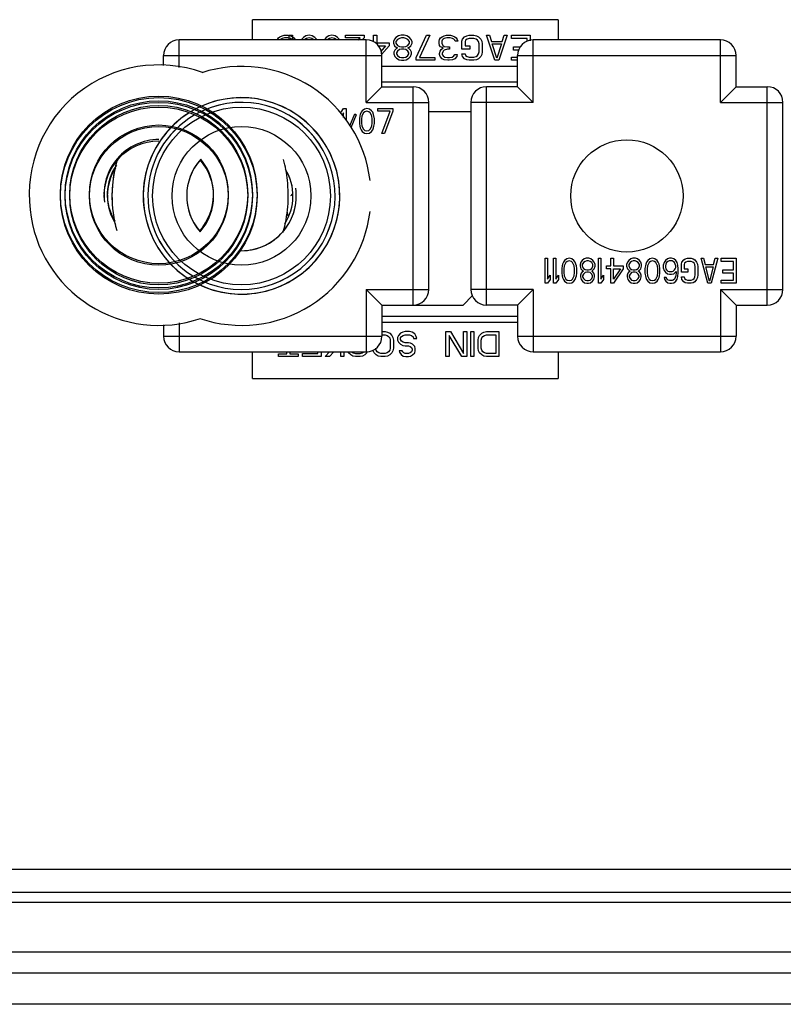
# Model space of a CAD drawing. Units: millimetres. Extents: x 0 to 1189, y 0 to 841.
# Drawn here: x 1068 to 1080, y 286 to 302 of the extents above; entities that cross this region are included whole.
import ezdxf

# ---------------------------------------------------------------- set-up
doc = ezdxf.new("R2010")
doc.units = ezdxf.units.MM
doc.header["$LTSCALE"] = 65.395
doc.layers.get('0').update_dxf_attribs({"linetype": 'CONTINUOUS'})
for name, color, linetype in [('3_ALL_AXES', 7, 'CONTINUOUS'), ('5_ALL_CURVES', 7, 'CONTINUOUS'), ('7_ALL_FEATURES', 7, 'CONTINUOUS')]:
    doc.layers.add(name, color=color, linetype=linetype)

msp = doc.modelspace()

# ---------------------------------------------------------------- linework, layer by layer
at = {"color": 7, "linetype": 'Continuous'}
for p, q in [((1076.681, 302.014), (1071.781, 302.014)), ((1071.781, 301.689), (1071.781, 302.014)), ((1076.681, 302.014), (1076.681, 301.689)), ((1076.031, 301.264), (1073.856, 301.264)), ((1076.031, 301.014), (1073.856, 301.014)), ((1075.281, 300.539), (1074.606, 300.539)), ((1075.156, 297.439), (1075.307, 297.59)), ((1074.356, 297.439), (1075.156, 297.439)), ((1073.856, 297.264), (1076.031, 297.264)), ((1073.856, 297.164), (1076.031, 297.164)), ((1071.781, 296.264), (1071.781, 296.689)), ((1076.681, 296.689), (1076.681, 296.264)), ((1071.781, 296.264), (1076.681, 296.264))]:
    msp.add_line(p, q, dxfattribs=at)
at = {"color": 4, "linetype": 'Continuous'}
for p, q in [((1072.181, 301.696), (1072.197, 301.721)), ((1072.197, 301.721), (1072.222, 301.738)), ((1072.222, 301.738), (1072.256, 301.755)), ((1072.239, 301.704), (1072.224, 301.689)), ((1072.256, 301.713), (1072.239, 301.704)), ((1072.256, 301.755), (1072.289, 301.764)), ((1072.297, 301.721), (1072.256, 301.713)), ((1072.289, 301.764), (1072.356, 301.764)), ((1072.347, 301.721), (1072.297, 301.721)), ((1072.389, 301.713), (1072.347, 301.721)), ((1072.356, 301.764), (1072.389, 301.755)), ((1072.372, 301.764), (1072.422, 301.764)), ((1072.372, 301.689), (1072.372, 301.764)), ((1072.389, 301.755), (1072.422, 301.738)), ((1072.406, 301.704), (1072.389, 301.713)), ((1072.421, 301.689), (1072.406, 301.704)), ((1072.422, 301.764), (1072.422, 301.689)), ((1072.422, 301.738), (1072.447, 301.721)), ((1072.447, 301.721), (1072.464, 301.696)), ((1072.572, 301.704), (1072.565, 301.689)), ((1072.597, 301.73), (1072.572, 301.704)), ((1072.639, 301.755), (1072.597, 301.73)), ((1072.647, 301.713), (1072.622, 301.696)), ((1072.689, 301.764), (1072.639, 301.755)), ((1072.689, 301.721), (1072.647, 301.713)), ((1072.739, 301.755), (1072.689, 301.764)), ((1072.731, 301.713), (1072.689, 301.721)), ((1072.756, 301.696), (1072.731, 301.713)), ((1072.781, 301.73), (1072.739, 301.755)), ((1072.806, 301.704), (1072.781, 301.73)), ((1072.813, 301.689), (1072.806, 301.704)), ((1072.939, 301.704), (1072.932, 301.689)), ((1072.964, 301.73), (1072.939, 301.704)), ((1073.006, 301.755), (1072.964, 301.73)), ((1073.014, 301.713), (1072.989, 301.696)), ((1073.056, 301.764), (1073.006, 301.755)), ((1073.056, 301.721), (1073.014, 301.713)), ((1073.106, 301.755), (1073.056, 301.764)), ((1073.097, 301.713), (1073.056, 301.721)), ((1073.122, 301.696), (1073.097, 301.713)), ((1073.147, 301.73), (1073.106, 301.755)), ((1073.172, 301.704), (1073.147, 301.73)), ((1073.18, 301.689), (1073.172, 301.704)), ((1073.272, 301.764), (1073.572, 301.764)), ((1073.272, 301.721), (1073.272, 301.764)), ((1073.506, 301.721), (1073.272, 301.721)), ((1073.47, 301.689), (1073.506, 301.721)), ((1073.572, 301.721), (1073.537, 301.689)), ((1073.572, 301.764), (1073.572, 301.721)), ((1073.722, 301.764), (1073.772, 301.764)), ((1073.722, 301.658), (1073.722, 301.764)), ((1073.772, 301.764), (1073.772, 301.645)), ((1073.772, 301.645), (1073.972, 301.645)), ((1073.972, 301.645), (1073.972, 301.594)), ((1074.056, 301.704), (1074.039, 301.662)), ((1074.039, 301.662), (1074.039, 301.636)), ((1074.039, 301.636), (1074.056, 301.594)), ((1074.081, 301.73), (1074.056, 301.704)), ((1074.122, 301.755), (1074.081, 301.73)), ((1074.106, 301.696), (1074.081, 301.662)), ((1074.081, 301.662), (1074.081, 301.636)), ((1074.081, 301.636), (1074.106, 301.602)), ((1074.139, 301.713), (1074.106, 301.696)), ((1074.164, 301.764), (1074.122, 301.755)), ((1074.172, 301.721), (1074.139, 301.713)), ((1074.214, 301.764), (1074.164, 301.764)), ((1074.206, 301.721), (1074.172, 301.721)), ((1074.239, 301.713), (1074.206, 301.721)), ((1074.256, 301.755), (1074.214, 301.764)), ((1074.272, 301.696), (1074.239, 301.713)), ((1074.297, 301.73), (1074.256, 301.755)), ((1074.297, 301.662), (1074.272, 301.696)), ((1074.272, 301.602), (1074.297, 301.636)), ((1074.322, 301.704), (1074.297, 301.73)), ((1074.297, 301.636), (1074.297, 301.662)), ((1074.339, 301.662), (1074.322, 301.704)), ((1074.322, 301.594), (1074.339, 301.636)), ((1074.339, 301.636), (1074.339, 301.662)), ((1074.406, 301.406), (1074.572, 301.764)), ((1074.622, 301.764), (1074.456, 301.406)), ((1074.572, 301.764), (1074.622, 301.764)), ((1074.772, 301.67), (1074.781, 301.696)), ((1074.772, 301.636), (1074.772, 301.67)), ((1074.781, 301.602), (1074.772, 301.636)), ((1074.781, 301.696), (1074.797, 301.721)), ((1074.797, 301.721), (1074.822, 301.738)), ((1074.822, 301.687), (1074.814, 301.67)), ((1074.814, 301.67), (1074.814, 301.636)), ((1074.814, 301.636), (1074.831, 301.602)), ((1074.822, 301.738), (1074.856, 301.755)), ((1074.839, 301.704), (1074.822, 301.687)), ((1074.856, 301.713), (1074.839, 301.704)), ((1074.856, 301.755), (1074.889, 301.764)), ((1074.897, 301.721), (1074.856, 301.713)), ((1074.889, 301.764), (1074.956, 301.764)), ((1074.947, 301.721), (1074.897, 301.721)), ((1074.989, 301.713), (1074.947, 301.721)), ((1074.956, 301.764), (1074.989, 301.755)), ((1074.989, 301.755), (1075.022, 301.738)), ((1075.006, 301.704), (1074.989, 301.713)), ((1075.022, 301.687), (1075.006, 301.704)), ((1075.022, 301.738), (1075.047, 301.721)), ((1075.031, 301.67), (1075.022, 301.687)), ((1075.072, 301.67), (1075.031, 301.67)), ((1075.047, 301.721), (1075.064, 301.696)), ((1075.064, 301.696), (1075.072, 301.67)), ((1075.139, 301.67), (1075.147, 301.704)), ((1075.139, 301.542), (1075.139, 301.67)), ((1075.147, 301.704), (1075.181, 301.738)), ((1075.181, 301.738), (1075.214, 301.755)), ((1075.197, 301.687), (1075.189, 301.662)), ((1075.189, 301.662), (1075.189, 301.594)), ((1075.222, 301.704), (1075.197, 301.687)), ((1075.214, 301.755), (1075.256, 301.764)), ((1075.256, 301.713), (1075.222, 301.704)), ((1075.256, 301.764), (1075.331, 301.764)), ((1075.331, 301.713), (1075.256, 301.713)), ((1075.331, 301.764), (1075.372, 301.755)), ((1075.364, 301.704), (1075.331, 301.713)), ((1075.389, 301.687), (1075.364, 301.704)), ((1075.372, 301.755), (1075.406, 301.738)), ((1075.406, 301.662), (1075.389, 301.687)), ((1075.406, 301.738), (1075.439, 301.704)), ((1075.414, 301.628), (1075.406, 301.662)), ((1075.414, 301.5), (1075.414, 301.628)), ((1075.439, 301.704), (1075.456, 301.67)), ((1075.456, 301.67), (1075.464, 301.628)), ((1075.464, 301.628), (1075.464, 301.5)), ((1075.531, 301.764), (1075.581, 301.764)), ((1075.664, 301.364), (1075.531, 301.764)), ((1075.581, 301.764), (1075.614, 301.662)), ((1075.614, 301.662), (1075.781, 301.662)), ((1075.622, 301.628), (1075.772, 301.628)), ((1075.697, 301.398), (1075.622, 301.628)), ((1075.772, 301.628), (1075.697, 301.398)), ((1075.864, 301.764), (1075.731, 301.364)), ((1075.781, 301.662), (1075.814, 301.764)), ((1075.814, 301.764), (1075.864, 301.764)), ((1075.931, 301.764), (1076.231, 301.764)), ((1075.931, 301.713), (1075.931, 301.764)), ((1076.181, 301.713), (1075.931, 301.713)), ((1076.181, 301.663), (1076.181, 301.713)), ((1076.231, 301.764), (1076.231, 301.676)), ((1073.793, 301.594), (1073.914, 301.594)), ((1073.914, 301.594), (1073.837, 301.506)), ((1073.972, 301.594), (1073.851, 301.455)), ((1074.064, 301.525), (1074.047, 301.491)), ((1074.047, 301.491), (1074.047, 301.466)), ((1074.047, 301.466), (1074.064, 301.423)), ((1074.056, 301.594), (1074.089, 301.568)), ((1074.089, 301.551), (1074.064, 301.525)), ((1074.089, 301.568), (1074.106, 301.56)), ((1074.106, 301.56), (1074.089, 301.551)), ((1074.106, 301.508), (1074.089, 301.483)), ((1074.089, 301.483), (1074.089, 301.466)), ((1074.089, 301.466), (1074.106, 301.44)), ((1074.106, 301.602), (1074.139, 301.585)), ((1074.139, 301.534), (1074.106, 301.508)), ((1074.139, 301.585), (1074.172, 301.577)), ((1074.172, 301.542), (1074.139, 301.534)), ((1074.172, 301.577), (1074.206, 301.577)), ((1074.206, 301.542), (1074.172, 301.542)), ((1074.206, 301.577), (1074.239, 301.585)), ((1074.239, 301.534), (1074.206, 301.542)), ((1074.239, 301.585), (1074.272, 301.602)), ((1074.272, 301.508), (1074.239, 301.534)), ((1074.272, 301.56), (1074.289, 301.568)), ((1074.289, 301.551), (1074.272, 301.56)), ((1074.289, 301.483), (1074.272, 301.508)), ((1074.272, 301.44), (1074.289, 301.466)), ((1074.289, 301.568), (1074.322, 301.594)), ((1074.314, 301.525), (1074.289, 301.551)), ((1074.289, 301.466), (1074.289, 301.483)), ((1074.331, 301.491), (1074.314, 301.525)), ((1074.314, 301.423), (1074.331, 301.466)), ((1074.331, 301.466), (1074.331, 301.491)), ((1074.797, 301.577), (1074.781, 301.602)), ((1074.781, 301.474), (1074.789, 301.508)), ((1074.781, 301.457), (1074.781, 301.474)), ((1074.789, 301.508), (1074.806, 301.534)), ((1074.839, 301.56), (1074.797, 301.577)), ((1074.806, 301.534), (1074.839, 301.56)), ((1074.839, 301.508), (1074.822, 301.474)), ((1074.822, 301.474), (1074.822, 301.457)), ((1074.831, 301.602), (1074.856, 301.585)), ((1074.856, 301.525), (1074.839, 301.508)), ((1074.856, 301.585), (1074.906, 301.577)), ((1074.906, 301.542), (1074.856, 301.525)), ((1074.906, 301.577), (1074.939, 301.577)), ((1074.939, 301.542), (1074.906, 301.542)), ((1074.939, 301.577), (1074.939, 301.542)), ((1075.264, 301.542), (1075.139, 301.542)), ((1075.139, 301.466), (1075.189, 301.466)), ((1075.147, 301.423), (1075.139, 301.466)), ((1075.189, 301.594), (1075.264, 301.594)), ((1075.189, 301.466), (1075.197, 301.44)), ((1075.264, 301.594), (1075.264, 301.542)), ((1075.389, 301.44), (1075.406, 301.466)), ((1075.406, 301.466), (1075.414, 301.5)), ((1075.464, 301.5), (1075.456, 301.457)), ((1075.964, 301.577), (1076.077, 301.577)), ((1075.964, 301.525), (1075.964, 301.577)), ((1076.054, 301.525), (1075.964, 301.525)), ((1074.064, 301.423), (1074.089, 301.398)), ((1074.089, 301.398), (1074.131, 301.372)), ((1074.106, 301.44), (1074.139, 301.415)), ((1074.131, 301.372), (1074.172, 301.364)), ((1074.139, 301.415), (1074.172, 301.406)), ((1074.172, 301.406), (1074.206, 301.406)), ((1074.172, 301.364), (1074.206, 301.364)), ((1074.206, 301.406), (1074.239, 301.415)), ((1074.206, 301.364), (1074.247, 301.372)), ((1074.239, 301.415), (1074.272, 301.44)), ((1074.247, 301.372), (1074.289, 301.398)), ((1074.289, 301.398), (1074.314, 301.423)), ((1074.406, 301.364), (1074.406, 301.406)), ((1074.706, 301.364), (1074.406, 301.364)), ((1074.456, 301.406), (1074.706, 301.406)), ((1074.706, 301.406), (1074.706, 301.364)), ((1074.789, 301.423), (1074.781, 301.457)), ((1074.822, 301.389), (1074.789, 301.423)), ((1074.822, 301.457), (1074.839, 301.432)), ((1074.856, 301.372), (1074.822, 301.389)), ((1074.839, 301.432), (1074.864, 301.415)), ((1074.914, 301.364), (1074.856, 301.372)), ((1074.864, 301.415), (1074.906, 301.406)), ((1074.906, 301.406), (1074.939, 301.406)), ((1074.931, 301.364), (1074.914, 301.364)), ((1074.989, 301.372), (1074.931, 301.364)), ((1074.939, 301.406), (1074.981, 301.415)), ((1074.981, 301.415), (1075.006, 301.432)), ((1075.022, 301.389), (1074.989, 301.372)), ((1075.006, 301.432), (1075.022, 301.457)), ((1075.022, 301.457), (1075.064, 301.457)), ((1075.056, 301.423), (1075.022, 301.389)), ((1075.064, 301.457), (1075.056, 301.423)), ((1075.181, 301.389), (1075.147, 301.423)), ((1075.214, 301.372), (1075.181, 301.389)), ((1075.197, 301.44), (1075.222, 301.423)), ((1075.256, 301.364), (1075.214, 301.372)), ((1075.222, 301.423), (1075.256, 301.415)), ((1075.256, 301.415), (1075.331, 301.415)), ((1075.331, 301.364), (1075.256, 301.364)), ((1075.331, 301.415), (1075.364, 301.423)), ((1075.372, 301.372), (1075.331, 301.364)), ((1075.364, 301.423), (1075.389, 301.44)), ((1075.406, 301.389), (1075.372, 301.372)), ((1075.439, 301.423), (1075.406, 301.389)), ((1075.456, 301.457), (1075.439, 301.423)), ((1075.731, 301.364), (1075.664, 301.364)), ((1075.931, 301.415), (1076.031, 301.415)), ((1075.931, 301.364), (1075.931, 301.415)), ((1076.031, 301.364), (1075.931, 301.364)), ((1073.856, 297.014), (1073.906, 297.014)), ((1073.856, 296.963), (1073.906, 296.963)), ((1073.906, 297.014), (1073.947, 297.005)), ((1073.906, 296.963), (1073.939, 296.954)), ((1073.939, 296.954), (1073.964, 296.937)), ((1073.947, 297.005), (1073.981, 296.988)), ((1073.964, 296.937), (1073.981, 296.912)), ((1073.981, 296.988), (1074.014, 296.954)), ((1073.981, 296.912), (1073.989, 296.878)), ((1074.014, 296.954), (1074.031, 296.92)), ((1074.031, 296.92), (1074.039, 296.878)), ((1074.122, 296.954), (1074.106, 296.92)), ((1074.106, 296.92), (1074.106, 296.878)), ((1074.156, 296.988), (1074.122, 296.954)), ((1074.189, 297.005), (1074.156, 296.988)), ((1074.156, 296.912), (1074.172, 296.937)), ((1074.156, 296.886), (1074.156, 296.912)), ((1074.172, 296.861), (1074.156, 296.886)), ((1074.172, 296.937), (1074.197, 296.954)), ((1074.231, 297.014), (1074.189, 297.005)), ((1074.197, 296.954), (1074.231, 296.963)), ((1074.297, 297.014), (1074.231, 297.014)), ((1074.231, 296.963), (1074.297, 296.963)), ((1074.339, 297.005), (1074.297, 297.014)), ((1074.297, 296.963), (1074.331, 296.954)), ((1074.331, 296.954), (1074.356, 296.929)), ((1074.381, 296.98), (1074.339, 297.005)), ((1074.356, 296.929), (1074.364, 296.903)), ((1074.364, 296.903), (1074.414, 296.903)), ((1074.406, 296.937), (1074.381, 296.98)), ((1074.414, 296.903), (1074.406, 296.937)), ((1074.881, 297.014), (1074.956, 297.014)), ((1074.881, 296.614), (1074.881, 297.014)), ((1075.139, 296.614), (1074.931, 296.954)), ((1074.931, 296.954), (1074.931, 296.614)), ((1074.956, 297.014), (1075.164, 296.665)), ((1075.164, 297.014), (1075.214, 297.014)), ((1075.164, 296.665), (1075.164, 297.014)), ((1075.214, 297.014), (1075.214, 296.614)), ((1075.281, 297.014), (1075.331, 297.014)), ((1075.281, 296.614), (1075.281, 297.014)), ((1075.331, 297.014), (1075.331, 296.614)), ((1075.397, 296.878), (1075.406, 296.92)), ((1075.406, 296.92), (1075.422, 296.954)), ((1075.422, 296.954), (1075.456, 296.988)), ((1075.447, 296.878), (1075.456, 296.912)), ((1075.456, 296.988), (1075.489, 297.005)), ((1075.456, 296.912), (1075.472, 296.937)), ((1075.472, 296.937), (1075.497, 296.954)), ((1075.489, 297.005), (1075.531, 297.014)), ((1075.497, 296.954), (1075.531, 296.963)), ((1075.531, 297.014), (1075.731, 297.014)), ((1075.531, 296.963), (1075.681, 296.963)), ((1075.681, 296.963), (1075.681, 296.665)), ((1075.731, 297.014), (1075.731, 296.614)), ((1073.764, 296.716), (1073.756, 296.748)), ((1073.989, 296.75), (1073.981, 296.716)), ((1073.989, 296.878), (1073.989, 296.75)), ((1074.039, 296.75), (1074.031, 296.707)), ((1074.039, 296.878), (1074.039, 296.75)), ((1074.106, 296.878), (1074.122, 296.844)), ((1074.122, 296.844), (1074.156, 296.81)), ((1074.156, 296.81), (1074.189, 296.792)), ((1074.197, 296.844), (1074.172, 296.861)), ((1074.189, 296.792), (1074.231, 296.784)), ((1074.231, 296.835), (1074.197, 296.844)), ((1074.281, 296.835), (1074.231, 296.835)), ((1074.231, 296.784), (1074.281, 296.784)), ((1074.314, 296.827), (1074.281, 296.835)), ((1074.281, 296.784), (1074.306, 296.775)), ((1074.306, 296.775), (1074.331, 296.758)), ((1074.347, 296.81), (1074.314, 296.827)), ((1074.331, 296.758), (1074.339, 296.733)), ((1074.339, 296.733), (1074.339, 296.716)), ((1074.381, 296.775), (1074.347, 296.81)), ((1074.389, 296.741), (1074.381, 296.775)), ((1074.389, 296.707), (1074.389, 296.741)), ((1075.397, 296.75), (1075.397, 296.878)), ((1075.406, 296.707), (1075.397, 296.75)), ((1075.447, 296.75), (1075.447, 296.878)), ((1075.456, 296.716), (1075.447, 296.75)), ((1072.197, 296.656), (1072.331, 296.656)), ((1072.197, 296.614), (1072.197, 296.656)), ((1072.514, 296.614), (1072.197, 296.614)), ((1072.331, 296.656), (1072.331, 296.689)), ((1072.381, 296.689), (1072.381, 296.656)), ((1072.381, 296.656), (1072.514, 296.656)), ((1072.514, 296.656), (1072.514, 296.614)), ((1072.581, 296.665), (1072.831, 296.665)), ((1072.581, 296.614), (1072.581, 296.665)), ((1072.881, 296.614), (1072.581, 296.614)), ((1072.831, 296.665), (1072.831, 296.689)), ((1072.881, 296.689), (1072.881, 296.614)), ((1072.947, 296.614), (1073.017, 296.689)), ((1073.014, 296.614), (1072.947, 296.614)), ((1073.084, 296.689), (1073.014, 296.614)), ((1073.197, 296.614), (1073.197, 296.689)), ((1073.247, 296.614), (1073.197, 296.614)), ((1073.247, 296.689), (1073.247, 296.614)), ((1073.322, 296.673), (1073.319, 296.689)), ((1073.356, 296.639), (1073.322, 296.673)), ((1073.389, 296.622), (1073.356, 296.639)), ((1073.375, 296.689), (1073.397, 296.673)), ((1073.431, 296.614), (1073.389, 296.622)), ((1073.397, 296.673), (1073.431, 296.665)), ((1073.431, 296.665), (1073.506, 296.665)), ((1073.506, 296.614), (1073.431, 296.614)), ((1073.506, 296.665), (1073.539, 296.673)), ((1073.547, 296.622), (1073.506, 296.614)), ((1073.539, 296.673), (1073.562, 296.689)), ((1073.581, 296.639), (1073.547, 296.622)), ((1073.614, 296.673), (1073.581, 296.639)), ((1073.619, 296.682), (1073.614, 296.673)), ((1073.714, 296.707), (1073.712, 296.717)), ((1073.731, 296.673), (1073.714, 296.707)), ((1073.764, 296.639), (1073.731, 296.673)), ((1073.781, 296.69), (1073.764, 296.716)), ((1073.797, 296.622), (1073.764, 296.639)), ((1073.806, 296.673), (1073.781, 296.69)), ((1073.839, 296.614), (1073.797, 296.622)), ((1073.839, 296.665), (1073.806, 296.673)), ((1073.906, 296.665), (1073.839, 296.665)), ((1073.906, 296.614), (1073.839, 296.614)), ((1073.939, 296.673), (1073.906, 296.665)), ((1073.947, 296.622), (1073.906, 296.614)), ((1073.964, 296.69), (1073.939, 296.673)), ((1073.981, 296.639), (1073.947, 296.622)), ((1073.981, 296.716), (1073.964, 296.69)), ((1074.014, 296.673), (1073.981, 296.639)), ((1074.031, 296.707), (1074.014, 296.673)), ((1074.181, 296.707), (1074.131, 296.707)), ((1074.131, 296.707), (1074.139, 296.682)), ((1074.139, 296.682), (1074.164, 296.648)), ((1074.164, 296.648), (1074.197, 296.622)), ((1074.189, 296.69), (1074.181, 296.707)), ((1074.206, 296.673), (1074.189, 296.69)), ((1074.197, 296.622), (1074.239, 296.614)), ((1074.231, 296.665), (1074.206, 296.673)), ((1074.281, 296.665), (1074.231, 296.665)), ((1074.239, 296.614), (1074.281, 296.614)), ((1074.306, 296.673), (1074.281, 296.665)), ((1074.281, 296.614), (1074.314, 296.622)), ((1074.331, 296.69), (1074.306, 296.673)), ((1074.314, 296.622), (1074.347, 296.639)), ((1074.339, 296.716), (1074.331, 296.69)), ((1074.347, 296.639), (1074.381, 296.673)), ((1074.381, 296.673), (1074.389, 296.707)), ((1074.931, 296.614), (1074.881, 296.614)), ((1075.214, 296.614), (1075.139, 296.614)), ((1075.331, 296.614), (1075.281, 296.614)), ((1075.422, 296.673), (1075.406, 296.707)), ((1075.456, 296.639), (1075.422, 296.673)), ((1075.472, 296.69), (1075.456, 296.716)), ((1075.489, 296.622), (1075.456, 296.639)), ((1075.497, 296.673), (1075.472, 296.69)), ((1075.531, 296.614), (1075.489, 296.622)), ((1075.531, 296.665), (1075.497, 296.673)), ((1075.681, 296.665), (1075.531, 296.665)), ((1075.731, 296.614), (1075.531, 296.614))]:
    msp.add_line(p, q, dxfattribs=at)
at = {"color": 7, "linetype": 'Continuous'}
for start, end in [(137.3647, 145.3846), (190.0896, 201.0755)]:
    msp.add_arc((1072.681, 298.989), 0.35, start, end, dxfattribs=at)
at = {"layer": '3_ALL_AXES', "color": 7, "linetype": 'Continuous'}
msp.add_circle((1077.781, 299.189), 0.9, dxfattribs=at)
at = {"layer": '5_ALL_CURVES', "color": 4, "linetype": 'Continuous'}
for p, q in [((1073.202, 300.529), (1073.242, 300.589)), ((1073.242, 300.521), (1073.215, 300.479)), ((1073.242, 300.589), (1073.282, 300.589)), ((1073.242, 300.448), (1073.242, 300.521)), ((1073.282, 300.589), (1073.282, 300.403)), ((1073.522, 300.529), (1073.509, 300.495)), ((1073.542, 300.555), (1073.522, 300.529)), ((1073.562, 300.521), (1073.536, 300.47)), ((1073.576, 300.58), (1073.542, 300.555)), ((1073.582, 300.538), (1073.562, 300.521)), ((1073.616, 300.589), (1073.576, 300.58)), ((1073.616, 300.546), (1073.582, 300.538)), ((1073.656, 300.58), (1073.616, 300.589)), ((1073.649, 300.538), (1073.616, 300.546)), ((1073.669, 300.521), (1073.649, 300.538)), ((1073.689, 300.555), (1073.656, 300.58)), ((1073.696, 300.47), (1073.669, 300.521)), ((1073.709, 300.529), (1073.689, 300.555)), ((1073.722, 300.495), (1073.709, 300.529)), ((1073.789, 300.589), (1074.029, 300.589)), ((1073.789, 300.546), (1073.789, 300.589)), ((1073.989, 300.546), (1073.789, 300.546)), ((1073.856, 300.189), (1073.989, 300.546)), ((1074.029, 300.546), (1073.896, 300.189)), ((1074.029, 300.589), (1074.029, 300.546)), ((1073.344, 300.31), (1073.422, 300.504)), ((1073.442, 300.487), (1073.359, 300.281)), ((1073.422, 300.504), (1073.442, 300.487)), ((1073.502, 300.47), (1073.496, 300.427)), ((1073.496, 300.427), (1073.496, 300.35)), ((1073.509, 300.495), (1073.502, 300.47)), ((1073.536, 300.47), (1073.529, 300.419)), ((1073.529, 300.419), (1073.529, 300.359)), ((1073.529, 300.359), (1073.536, 300.308)), ((1073.702, 300.419), (1073.696, 300.47)), ((1073.696, 300.308), (1073.702, 300.359)), ((1073.702, 300.359), (1073.702, 300.419)), ((1073.729, 300.47), (1073.722, 300.495)), ((1073.736, 300.427), (1073.729, 300.47)), ((1073.736, 300.35), (1073.736, 300.427)), ((1073.496, 300.35), (1073.502, 300.308)), ((1073.502, 300.308), (1073.509, 300.282)), ((1073.509, 300.282), (1073.522, 300.248)), ((1073.522, 300.248), (1073.542, 300.223)), ((1073.536, 300.308), (1073.562, 300.257)), ((1073.542, 300.223), (1073.576, 300.197)), ((1073.562, 300.257), (1073.582, 300.24)), ((1073.576, 300.197), (1073.616, 300.189)), ((1073.582, 300.24), (1073.616, 300.231)), ((1073.616, 300.231), (1073.649, 300.24)), ((1073.616, 300.189), (1073.656, 300.197)), ((1073.649, 300.24), (1073.669, 300.257)), ((1073.656, 300.197), (1073.689, 300.223)), ((1073.669, 300.257), (1073.696, 300.308)), ((1073.689, 300.223), (1073.709, 300.248)), ((1073.709, 300.248), (1073.722, 300.282)), ((1073.722, 300.282), (1073.729, 300.308)), ((1073.729, 300.308), (1073.736, 300.35)), ((1073.896, 300.189), (1073.856, 300.189)), ((1076.471, 298.189), (1076.511, 298.189)), ((1076.471, 297.789), (1076.471, 298.189)), ((1076.511, 298.189), (1076.511, 297.857)), ((1076.604, 298.189), (1076.644, 298.189)), ((1076.604, 297.789), (1076.604, 298.189)), ((1076.644, 298.189), (1076.644, 297.857)), ((1076.784, 298.155), (1076.764, 298.129)), ((1076.817, 298.18), (1076.784, 298.155)), ((1076.857, 298.189), (1076.817, 298.18)), ((1076.857, 298.146), (1076.824, 298.138)), ((1076.897, 298.18), (1076.857, 298.189)), ((1076.891, 298.138), (1076.857, 298.146)), ((1076.931, 298.155), (1076.897, 298.18)), ((1076.951, 298.129), (1076.931, 298.155)), ((1077.064, 298.155), (1077.044, 298.129)), ((1077.097, 298.18), (1077.064, 298.155)), ((1077.131, 298.189), (1077.097, 298.18)), ((1077.137, 298.146), (1077.111, 298.138)), ((1077.171, 298.189), (1077.131, 298.189)), ((1077.164, 298.146), (1077.137, 298.146)), ((1077.191, 298.138), (1077.164, 298.146)), ((1077.204, 298.18), (1077.171, 298.189)), ((1077.237, 298.155), (1077.204, 298.18)), ((1077.257, 298.129), (1077.237, 298.155)), ((1077.324, 298.189), (1077.364, 298.189)), ((1077.324, 297.789), (1077.324, 298.189)), ((1077.364, 298.189), (1077.364, 297.857)), ((1077.524, 298.189), (1077.564, 298.189)), ((1077.524, 298.07), (1077.524, 298.189)), ((1077.564, 298.189), (1077.564, 298.07)), ((1077.811, 298.155), (1077.791, 298.129)), ((1077.844, 298.18), (1077.811, 298.155)), ((1077.877, 298.189), (1077.844, 298.18)), ((1077.884, 298.146), (1077.857, 298.138)), ((1077.917, 298.189), (1077.877, 298.189)), ((1077.911, 298.146), (1077.884, 298.146)), ((1077.937, 298.138), (1077.911, 298.146)), ((1077.951, 298.18), (1077.917, 298.189)), ((1077.984, 298.155), (1077.951, 298.18)), ((1078.004, 298.129), (1077.984, 298.155)), ((1078.117, 298.155), (1078.097, 298.129)), ((1078.151, 298.18), (1078.117, 298.155)), ((1078.191, 298.189), (1078.151, 298.18)), ((1078.191, 298.146), (1078.157, 298.138)), ((1078.231, 298.18), (1078.191, 298.189)), ((1078.224, 298.138), (1078.191, 298.146)), ((1078.264, 298.155), (1078.231, 298.18)), ((1078.284, 298.129), (1078.264, 298.155)), ((1078.397, 298.155), (1078.377, 298.121)), ((1078.431, 298.18), (1078.397, 298.155)), ((1078.464, 298.189), (1078.431, 298.18)), ((1078.457, 298.146), (1078.437, 298.138)), ((1078.504, 298.146), (1078.457, 298.146)), ((1078.497, 298.189), (1078.464, 298.189)), ((1078.531, 298.18), (1078.497, 298.189)), ((1078.524, 298.138), (1078.504, 298.146)), ((1078.564, 298.155), (1078.531, 298.18)), ((1078.584, 298.121), (1078.564, 298.155)), ((1078.664, 298.129), (1078.691, 298.163)), ((1078.691, 298.163), (1078.717, 298.18)), ((1078.717, 298.18), (1078.751, 298.189)), ((1078.751, 298.189), (1078.811, 298.189)), ((1078.811, 298.189), (1078.844, 298.18)), ((1078.844, 298.18), (1078.871, 298.163)), ((1078.871, 298.163), (1078.897, 298.129)), ((1078.971, 298.189), (1079.011, 298.189)), ((1079.077, 297.789), (1078.971, 298.189)), ((1079.011, 298.189), (1079.037, 298.087)), ((1079.237, 298.189), (1079.131, 297.789)), ((1079.171, 298.087), (1079.197, 298.189)), ((1079.197, 298.189), (1079.237, 298.189)), ((1079.291, 298.189), (1079.531, 298.189)), ((1079.291, 298.138), (1079.291, 298.189)), ((1079.531, 298.189), (1079.531, 297.789)), ((1076.744, 298.07), (1076.737, 298.027)), ((1076.737, 298.027), (1076.737, 297.95)), ((1076.751, 298.095), (1076.744, 298.07)), ((1076.764, 298.129), (1076.751, 298.095)), ((1076.777, 298.07), (1076.771, 298.019)), ((1076.771, 298.019), (1076.771, 297.959)), ((1076.804, 298.121), (1076.777, 298.07)), ((1076.824, 298.138), (1076.804, 298.121)), ((1076.911, 298.121), (1076.891, 298.138)), ((1076.937, 298.07), (1076.911, 298.121)), ((1076.944, 298.019), (1076.937, 298.07)), ((1076.944, 297.959), (1076.944, 298.019)), ((1076.964, 298.095), (1076.951, 298.129)), ((1076.971, 298.07), (1076.964, 298.095)), ((1076.977, 298.027), (1076.971, 298.07)), ((1076.977, 297.95), (1076.977, 298.027)), ((1077.044, 298.129), (1077.031, 298.087)), ((1077.031, 298.087), (1077.031, 298.061)), ((1077.031, 298.061), (1077.044, 298.019)), ((1077.044, 298.019), (1077.071, 297.993)), ((1077.084, 298.121), (1077.064, 298.087)), ((1077.064, 298.087), (1077.064, 298.061)), ((1077.064, 298.061), (1077.084, 298.027)), ((1077.071, 297.993), (1077.084, 297.985)), ((1077.111, 298.138), (1077.084, 298.121)), ((1077.084, 298.027), (1077.111, 298.01)), ((1077.111, 298.01), (1077.137, 298.002)), ((1077.137, 298.002), (1077.164, 298.002)), ((1077.164, 298.002), (1077.191, 298.01)), ((1077.217, 298.121), (1077.191, 298.138)), ((1077.191, 298.01), (1077.217, 298.027)), ((1077.237, 298.087), (1077.217, 298.121)), ((1077.217, 298.027), (1077.237, 298.061)), ((1077.217, 297.985), (1077.231, 297.993)), ((1077.231, 297.993), (1077.257, 298.019)), ((1077.237, 298.061), (1077.237, 298.087)), ((1077.271, 298.087), (1077.257, 298.129)), ((1077.257, 298.019), (1077.271, 298.061)), ((1077.271, 298.061), (1077.271, 298.087)), ((1077.457, 298.07), (1077.524, 298.07)), ((1077.457, 298.019), (1077.457, 298.07)), ((1077.524, 298.019), (1077.457, 298.019)), ((1077.524, 297.789), (1077.524, 298.019)), ((1077.564, 298.07), (1077.724, 298.07)), ((1077.564, 298.019), (1077.677, 298.019)), ((1077.564, 297.857), (1077.564, 298.019)), ((1077.724, 298.019), (1077.564, 297.789)), ((1077.677, 298.019), (1077.564, 297.857)), ((1077.724, 298.07), (1077.724, 298.019)), ((1077.791, 298.129), (1077.777, 298.087)), ((1077.777, 298.087), (1077.777, 298.061)), ((1077.777, 298.061), (1077.791, 298.019)), ((1077.791, 298.019), (1077.817, 297.993)), ((1077.831, 298.121), (1077.811, 298.087)), ((1077.811, 298.087), (1077.811, 298.061)), ((1077.811, 298.061), (1077.831, 298.027)), ((1077.817, 297.993), (1077.831, 297.985)), ((1077.857, 298.138), (1077.831, 298.121)), ((1077.831, 298.027), (1077.857, 298.01)), ((1077.857, 298.01), (1077.884, 298.002)), ((1077.884, 298.002), (1077.911, 298.002)), ((1077.911, 298.002), (1077.937, 298.01)), ((1077.964, 298.121), (1077.937, 298.138)), ((1077.937, 298.01), (1077.964, 298.027)), ((1077.984, 298.087), (1077.964, 298.121)), ((1077.964, 298.027), (1077.984, 298.061)), ((1077.964, 297.985), (1077.977, 297.993)), ((1077.977, 297.993), (1078.004, 298.019)), ((1077.984, 298.061), (1077.984, 298.087)), ((1078.017, 298.087), (1078.004, 298.129)), ((1078.004, 298.019), (1078.017, 298.061)), ((1078.017, 298.061), (1078.017, 298.087)), ((1078.077, 298.07), (1078.071, 298.027)), ((1078.071, 298.027), (1078.071, 297.95)), ((1078.084, 298.095), (1078.077, 298.07)), ((1078.097, 298.129), (1078.084, 298.095)), ((1078.111, 298.07), (1078.104, 298.019)), ((1078.104, 298.019), (1078.104, 297.959)), ((1078.137, 298.121), (1078.111, 298.07)), ((1078.157, 298.138), (1078.137, 298.121)), ((1078.244, 298.121), (1078.224, 298.138)), ((1078.271, 298.07), (1078.244, 298.121)), ((1078.277, 298.019), (1078.271, 298.07)), ((1078.277, 297.959), (1078.277, 298.019)), ((1078.297, 298.095), (1078.284, 298.129)), ((1078.304, 298.07), (1078.297, 298.095)), ((1078.311, 298.027), (1078.304, 298.07)), ((1078.311, 297.95), (1078.311, 298.027)), ((1078.377, 298.121), (1078.364, 298.078)), ((1078.364, 298.078), (1078.364, 298.036)), ((1078.364, 298.036), (1078.377, 297.993)), ((1078.377, 297.993), (1078.397, 297.967)), ((1078.404, 298.095), (1078.397, 298.07)), ((1078.397, 298.07), (1078.397, 298.044)), ((1078.397, 298.044), (1078.404, 298.019)), ((1078.417, 298.121), (1078.404, 298.095)), ((1078.404, 298.019), (1078.417, 298.002)), ((1078.437, 298.138), (1078.417, 298.121)), ((1078.417, 298.002), (1078.437, 297.985)), ((1078.544, 298.121), (1078.524, 298.138)), ((1078.524, 297.985), (1078.544, 298.002)), ((1078.557, 298.095), (1078.544, 298.121)), ((1078.544, 298.002), (1078.557, 298.019)), ((1078.564, 298.07), (1078.557, 298.095)), ((1078.557, 298.019), (1078.564, 298.044)), ((1078.564, 298.044), (1078.564, 298.07)), ((1078.597, 298.078), (1078.584, 298.121)), ((1078.604, 298.019), (1078.597, 298.078)), ((1078.604, 297.959), (1078.604, 298.019)), ((1078.657, 298.095), (1078.664, 298.129)), ((1078.657, 297.967), (1078.657, 298.095)), ((1078.704, 298.112), (1078.697, 298.087)), ((1078.697, 298.087), (1078.697, 298.019)), ((1078.697, 298.019), (1078.757, 298.019)), ((1078.724, 298.129), (1078.704, 298.112)), ((1078.751, 298.138), (1078.724, 298.129)), ((1078.811, 298.138), (1078.751, 298.138)), ((1078.757, 298.019), (1078.757, 297.967)), ((1078.837, 298.129), (1078.811, 298.138)), ((1078.857, 298.112), (1078.837, 298.129)), ((1078.871, 298.087), (1078.857, 298.112)), ((1078.877, 298.053), (1078.871, 298.087)), ((1078.877, 297.925), (1078.877, 298.053)), ((1078.897, 298.129), (1078.911, 298.095)), ((1078.911, 298.095), (1078.917, 298.053)), ((1078.917, 298.053), (1078.917, 297.925)), ((1079.037, 298.087), (1079.171, 298.087)), ((1079.044, 298.053), (1079.164, 298.053)), ((1079.104, 297.823), (1079.044, 298.053)), ((1079.164, 298.053), (1079.104, 297.823)), ((1079.491, 298.138), (1079.291, 298.138)), ((1079.317, 298.002), (1079.491, 298.002)), ((1079.317, 297.95), (1079.317, 298.002)), ((1079.491, 298.002), (1079.491, 298.138)), ((1076.511, 297.857), (1076.551, 297.916)), ((1076.551, 297.848), (1076.511, 297.789)), ((1076.551, 297.916), (1076.551, 297.848)), ((1076.644, 297.857), (1076.684, 297.916)), ((1076.684, 297.848), (1076.644, 297.789)), ((1076.684, 297.916), (1076.684, 297.848)), ((1076.737, 297.95), (1076.744, 297.908)), ((1076.744, 297.908), (1076.751, 297.882)), ((1076.751, 297.882), (1076.764, 297.848)), ((1076.764, 297.848), (1076.784, 297.823)), ((1076.771, 297.959), (1076.777, 297.908)), ((1076.777, 297.908), (1076.804, 297.857)), ((1076.804, 297.857), (1076.824, 297.84)), ((1076.824, 297.84), (1076.857, 297.831)), ((1076.857, 297.831), (1076.891, 297.84)), ((1076.891, 297.84), (1076.911, 297.857)), ((1076.911, 297.857), (1076.937, 297.908)), ((1076.931, 297.823), (1076.951, 297.848)), ((1076.937, 297.908), (1076.944, 297.959)), ((1076.951, 297.848), (1076.964, 297.882)), ((1076.964, 297.882), (1076.971, 297.908)), ((1076.971, 297.908), (1076.977, 297.95)), ((1077.051, 297.95), (1077.037, 297.916)), ((1077.037, 297.916), (1077.037, 297.891)), ((1077.037, 297.891), (1077.051, 297.848)), ((1077.071, 297.976), (1077.051, 297.95)), ((1077.051, 297.848), (1077.071, 297.823)), ((1077.084, 297.985), (1077.071, 297.976)), ((1077.084, 297.933), (1077.071, 297.908)), ((1077.071, 297.908), (1077.071, 297.891)), ((1077.071, 297.891), (1077.084, 297.865)), ((1077.111, 297.959), (1077.084, 297.933)), ((1077.084, 297.865), (1077.111, 297.84)), ((1077.137, 297.967), (1077.111, 297.959)), ((1077.111, 297.84), (1077.137, 297.831)), ((1077.164, 297.967), (1077.137, 297.967)), ((1077.137, 297.831), (1077.164, 297.831)), ((1077.191, 297.959), (1077.164, 297.967)), ((1077.164, 297.831), (1077.191, 297.84)), ((1077.217, 297.933), (1077.191, 297.959)), ((1077.191, 297.84), (1077.217, 297.865)), ((1077.231, 297.976), (1077.217, 297.985)), ((1077.231, 297.908), (1077.217, 297.933)), ((1077.217, 297.865), (1077.231, 297.891)), ((1077.251, 297.95), (1077.231, 297.976)), ((1077.231, 297.891), (1077.231, 297.908)), ((1077.231, 297.823), (1077.251, 297.848)), ((1077.264, 297.916), (1077.251, 297.95)), ((1077.251, 297.848), (1077.264, 297.891)), ((1077.264, 297.891), (1077.264, 297.916)), ((1077.364, 297.857), (1077.404, 297.916)), ((1077.404, 297.848), (1077.364, 297.789)), ((1077.404, 297.916), (1077.404, 297.848)), ((1077.797, 297.95), (1077.784, 297.916)), ((1077.784, 297.916), (1077.784, 297.891)), ((1077.784, 297.891), (1077.797, 297.848)), ((1077.817, 297.976), (1077.797, 297.95)), ((1077.797, 297.848), (1077.817, 297.823)), ((1077.831, 297.985), (1077.817, 297.976)), ((1077.831, 297.933), (1077.817, 297.908)), ((1077.817, 297.908), (1077.817, 297.891)), ((1077.817, 297.891), (1077.831, 297.865)), ((1077.857, 297.959), (1077.831, 297.933)), ((1077.831, 297.865), (1077.857, 297.84)), ((1077.884, 297.967), (1077.857, 297.959)), ((1077.857, 297.84), (1077.884, 297.831)), ((1077.911, 297.967), (1077.884, 297.967)), ((1077.884, 297.831), (1077.911, 297.831)), ((1077.937, 297.959), (1077.911, 297.967)), ((1077.911, 297.831), (1077.937, 297.84)), ((1077.964, 297.933), (1077.937, 297.959)), ((1077.937, 297.84), (1077.964, 297.865)), ((1077.977, 297.976), (1077.964, 297.985)), ((1077.977, 297.908), (1077.964, 297.933)), ((1077.964, 297.865), (1077.977, 297.891)), ((1077.997, 297.95), (1077.977, 297.976)), ((1077.977, 297.891), (1077.977, 297.908)), ((1077.977, 297.823), (1077.997, 297.848)), ((1078.011, 297.916), (1077.997, 297.95)), ((1077.997, 297.848), (1078.011, 297.891)), ((1078.011, 297.891), (1078.011, 297.916)), ((1078.071, 297.95), (1078.077, 297.908)), ((1078.077, 297.908), (1078.084, 297.882)), ((1078.084, 297.882), (1078.097, 297.848)), ((1078.097, 297.848), (1078.117, 297.823)), ((1078.104, 297.959), (1078.111, 297.908)), ((1078.111, 297.908), (1078.137, 297.857)), ((1078.137, 297.857), (1078.157, 297.84)), ((1078.157, 297.84), (1078.191, 297.831)), ((1078.191, 297.831), (1078.224, 297.84)), ((1078.224, 297.84), (1078.244, 297.857)), ((1078.244, 297.857), (1078.271, 297.908)), ((1078.264, 297.823), (1078.284, 297.848)), ((1078.271, 297.908), (1078.277, 297.959)), ((1078.284, 297.848), (1078.297, 297.882)), ((1078.297, 297.882), (1078.304, 297.908)), ((1078.304, 297.908), (1078.311, 297.95)), ((1078.411, 297.882), (1078.377, 297.882)), ((1078.377, 297.882), (1078.384, 297.857)), ((1078.384, 297.857), (1078.404, 297.823)), ((1078.397, 297.967), (1078.431, 297.942)), ((1078.424, 297.857), (1078.411, 297.882)), ((1078.444, 297.84), (1078.424, 297.857)), ((1078.431, 297.942), (1078.464, 297.933)), ((1078.437, 297.985), (1078.457, 297.976)), ((1078.464, 297.831), (1078.444, 297.84)), ((1078.457, 297.976), (1078.504, 297.976)), ((1078.464, 297.933), (1078.497, 297.933)), ((1078.504, 297.831), (1078.464, 297.831)), ((1078.497, 297.933), (1078.531, 297.942)), ((1078.504, 297.976), (1078.524, 297.985)), ((1078.524, 297.84), (1078.504, 297.831)), ((1078.544, 297.857), (1078.524, 297.84)), ((1078.531, 297.942), (1078.571, 297.976)), ((1078.557, 297.882), (1078.544, 297.857)), ((1078.564, 297.908), (1078.557, 297.882)), ((1078.571, 297.959), (1078.564, 297.908)), ((1078.564, 297.823), (1078.584, 297.857)), ((1078.571, 297.976), (1078.571, 297.959)), ((1078.584, 297.857), (1078.597, 297.899)), ((1078.597, 297.899), (1078.604, 297.959)), ((1078.757, 297.967), (1078.657, 297.967)), ((1078.657, 297.891), (1078.697, 297.891)), ((1078.664, 297.848), (1078.657, 297.891)), ((1078.691, 297.814), (1078.664, 297.848)), ((1078.697, 297.891), (1078.704, 297.865)), ((1078.704, 297.865), (1078.724, 297.848)), ((1078.724, 297.848), (1078.751, 297.84)), ((1078.751, 297.84), (1078.811, 297.84)), ((1078.811, 297.84), (1078.837, 297.848)), ((1078.837, 297.848), (1078.857, 297.865)), ((1078.857, 297.865), (1078.871, 297.891)), ((1078.871, 297.891), (1078.877, 297.925)), ((1078.897, 297.848), (1078.871, 297.814)), ((1078.911, 297.882), (1078.897, 297.848)), ((1078.917, 297.925), (1078.911, 297.882)), ((1079.291, 297.84), (1079.491, 297.84)), ((1079.291, 297.789), (1079.291, 297.84)), ((1079.491, 297.95), (1079.317, 297.95)), ((1079.491, 297.84), (1079.491, 297.95)), ((1076.511, 297.789), (1076.471, 297.789)), ((1076.644, 297.789), (1076.604, 297.789)), ((1076.784, 297.823), (1076.817, 297.797)), ((1076.817, 297.797), (1076.857, 297.789)), ((1076.857, 297.789), (1076.897, 297.797)), ((1076.897, 297.797), (1076.931, 297.823)), ((1077.071, 297.823), (1077.104, 297.797)), ((1077.104, 297.797), (1077.137, 297.789)), ((1077.137, 297.789), (1077.164, 297.789)), ((1077.164, 297.789), (1077.197, 297.797)), ((1077.197, 297.797), (1077.231, 297.823)), ((1077.364, 297.789), (1077.324, 297.789)), ((1077.564, 297.789), (1077.524, 297.789)), ((1077.817, 297.823), (1077.851, 297.797)), ((1077.851, 297.797), (1077.884, 297.789)), ((1077.884, 297.789), (1077.911, 297.789)), ((1077.911, 297.789), (1077.944, 297.797)), ((1077.944, 297.797), (1077.977, 297.823)), ((1078.117, 297.823), (1078.151, 297.797)), ((1078.151, 297.797), (1078.191, 297.789)), ((1078.191, 297.789), (1078.231, 297.797)), ((1078.231, 297.797), (1078.264, 297.823)), ((1078.404, 297.823), (1078.437, 297.797)), ((1078.437, 297.797), (1078.471, 297.789)), ((1078.471, 297.789), (1078.497, 297.789)), ((1078.497, 297.789), (1078.531, 297.797)), ((1078.531, 297.797), (1078.564, 297.823)), ((1078.717, 297.797), (1078.691, 297.814)), ((1078.751, 297.789), (1078.717, 297.797)), ((1078.811, 297.789), (1078.751, 297.789)), ((1078.844, 297.797), (1078.811, 297.789)), ((1078.871, 297.814), (1078.844, 297.797)), ((1079.131, 297.789), (1079.077, 297.789)), ((1079.531, 297.789), (1079.291, 297.789))]:
    msp.add_line(p, q, dxfattribs=at)
at = {"layer": '7_ALL_FEATURES', "color": 7, "linetype": 'Continuous'}
for p, q in [((1073.606, 301.689), (1070.606, 301.689)), ((1070.606, 301.249), (1070.606, 301.689)), ((1073.606, 300.689), (1073.606, 301.689)), ((1079.281, 301.689), (1076.281, 301.689)), ((1076.281, 300.689), (1076.281, 301.689)), ((1079.281, 300.689), (1079.281, 301.689)), ((1070.356, 301.439), (1073.856, 301.439)), ((1070.356, 301.28), (1070.356, 301.439)), ((1073.856, 300.939), (1073.856, 301.439)), ((1076.031, 301.439), (1079.531, 301.439)), ((1076.031, 300.939), (1076.031, 301.439)), ((1079.531, 300.939), (1079.531, 301.439)), ((1073.856, 300.939), (1073.606, 300.689)), ((1073.856, 300.939), (1074.356, 300.939)), ((1074.356, 297.439), (1074.356, 300.939)), ((1076.031, 300.939), (1075.531, 300.939)), ((1075.531, 297.439), (1075.531, 300.939)), ((1076.031, 300.939), (1076.281, 300.689)), ((1079.531, 300.939), (1079.281, 300.689)), ((1079.531, 300.939), (1080.031, 300.939)), ((1080.031, 297.439), (1080.031, 300.939)), ((1073.606, 300.689), (1074.606, 300.689)), ((1074.606, 297.689), (1074.606, 300.689)), ((1076.281, 300.689), (1075.281, 300.689)), ((1075.281, 300.689), (1075.281, 297.689)), ((1079.281, 300.689), (1080.281, 300.689)), ((1080.281, 297.689), (1080.281, 300.689)), ((1073.606, 297.689), (1074.606, 297.689)), ((1073.856, 297.439), (1073.606, 297.689)), ((1073.606, 297.689), (1073.606, 296.689)), ((1076.281, 297.689), (1075.281, 297.689)), ((1076.031, 297.439), (1076.281, 297.689)), ((1076.281, 297.689), (1076.281, 296.689)), ((1079.281, 297.689), (1080.281, 297.689)), ((1079.531, 297.439), (1079.281, 297.689)), ((1079.281, 297.689), (1079.281, 296.689)), ((1073.856, 297.439), (1074.356, 297.439)), ((1073.856, 297.439), (1073.856, 296.939)), ((1076.031, 297.439), (1075.531, 297.439)), ((1076.031, 297.439), (1076.031, 296.939)), ((1079.531, 297.439), (1080.031, 297.439)), ((1079.531, 297.439), (1079.531, 296.939)), ((1070.356, 297.123), (1070.356, 296.939)), ((1070.606, 297.153), (1070.606, 296.689)), ((1070.356, 296.939), (1073.856, 296.939)), ((1076.031, 296.939), (1079.531, 296.939)), ((1070.606, 296.689), (1073.606, 296.689)), ((1076.281, 296.689), (1079.281, 296.689)), ((1096.881, 288.389), (1020.181, 288.389)), ((1020.181, 288.029), (1095.281, 288.029)), ((1020.181, 287.869), (1095.281, 287.869)), ((1095.281, 287.068), (1020.181, 287.068)), ((1095.281, 286.731), (1020.181, 286.731)), ((1095.281, 286.231), (1020.181, 286.231))]:
    msp.add_line(p, q, dxfattribs=at)
for centre, radius in [((1070.281, 299.214), 1.575), ((1070.281, 299.189), 1.575), ((1070.281, 299.214), 1.5), ((1070.281, 299.189), 1.5), ((1070.281, 299.214), 1.425), ((1070.281, 299.189), 1.425), ((1071.606, 299.189), 1.425), ((1071.606, 299.189), 1.425), ((1070.281, 299.214), 1.112), ((1070.281, 299.189), 1.112), ((1071.606, 299.189), 1.112), ((1071.606, 299.189), 1.112)]:
    msp.add_circle(centre, radius, dxfattribs=at)
for centre, radius, start, end in [((1070.606, 301.439), 0.25, 90, 180), ((1073.606, 301.439), 0.25, 0, 90), ((1076.281, 301.439), 0.25, 90, 180), ((1079.281, 301.439), 0.25, 0, 90), ((1070.281, 299.214), 2.075, 70.2663, 186.9231), ((1071.606, 299.189), 2.075, 6.9025, 107.8112), ((1074.356, 300.689), 0.25, 0, 90), ((1075.531, 300.689), 0.25, 90, 180), ((1080.031, 300.689), 0.25, 0, 90), ((1071.606, 299.189), 1.575, 122.2659, 121.3006), ((1071.606, 299.189), 1.575, 237.7687, 121.2719), ((1071.606, 299.189), 1.5, 239.6673, 119.1938), ((1071.606, 299.189), 1.5, 239.6374, 119.157), ((1071.606, 299.189), 1.575, 122.2371, 236.7993), ((1071.606, 299.189), 1.5, 120.3629, 238.6598), ((1071.606, 299.189), 1.5, 120.3328, 238.6298), ((1070.281, 299.214), 0.878, 90, 188.1818), ((1070.281, 299.189), 0.878, 90, 186.5449), ((1071.606, 299.189), 2.075, 163.5659, 186.9231), ((1071.606, 299.189), 2.075, 163.539, 195.5547), ((1071.606, 299.189), 0.878, 138.0763, 221.0029), ((1071.606, 299.189), 0.878, 139.0342, 219.7903), ((1070.281, 299.214), 0.878, 318.0763, 39.7531), ((1070.281, 299.189), 0.878, 318.9971, 41.0029), ((1070.281, 299.214), 2.075, 6.2311, 15.5547), ((1070.281, 299.214), 0.825, 145.2422, 211.3068), ((1070.281, 299.189), 0.825, 147.0152, 213.1131), ((1071.606, 299.189), 0.825, 327.0682, 31.3607), ((1071.606, 299.189), 0.825, 327.0152, 31.3068), ((1070.281, 299.189), 2.075, 343.539, 6.9231), ((1071.606, 299.189), 0.878, 270, 8.1331), ((1070.281, 299.189), 2.075, 186.2311, 288.758), ((1071.606, 299.189), 2.075, 251.242, 353.0975), ((1071.606, 299.189), 0.878, 270, 351.8668), ((1074.356, 297.689), 0.25, 270, 360), ((1075.531, 297.689), 0.25, 180, 270), ((1080.031, 297.689), 0.25, 270, 360), ((1070.606, 296.939), 0.25, 180, 270), ((1073.606, 296.939), 0.25, 270, 360), ((1076.281, 296.939), 0.25, 180, 270), ((1079.281, 296.939), 0.25, 270, 360)]:
    msp.add_arc(centre, radius, start, end, dxfattribs=at)

doc.saveas('drawing.dxf')
